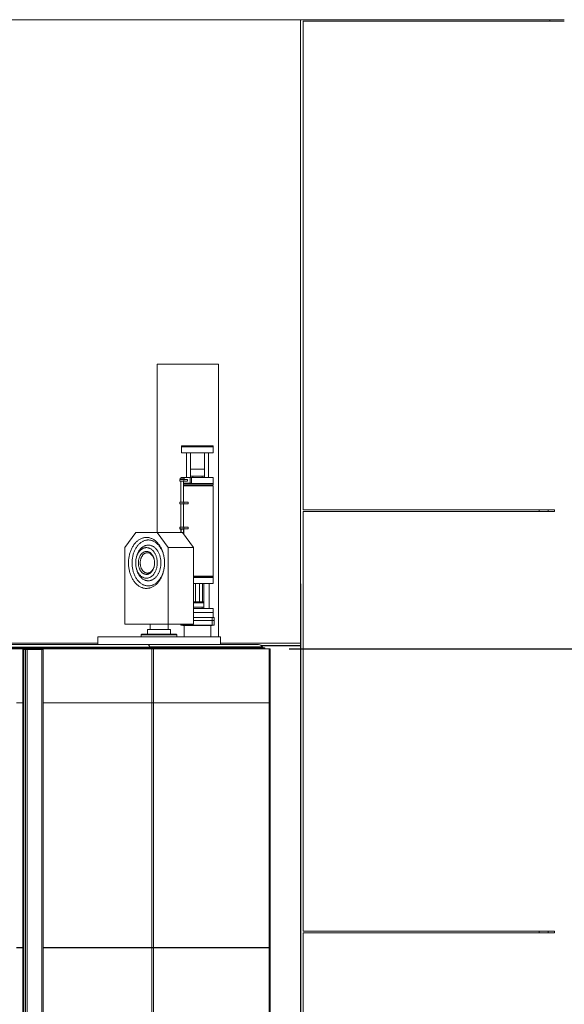
# Model space of a CAD drawing. Extents: x -3027 to 9818, y -3520 to 1239.
# Drawn here: x 3650 to 3864, y 812 to 1198 of the extents above; entities that cross this region are included whole.
import ezdxf

# ---------------------------------------------------------------- set-up
doc = ezdxf.new("R2010")
doc.units = 0
doc.header["$MEASUREMENT"] = 0
doc.linetypes.add('HIDDEN', pattern=[0.375, 0.25, -0.125])
doc.layers.get('DEFPOINTS').update_dxf_attribs({"linetype": 'CONTINUOUS'})
for name, color, linetype in [('DIM', 11, 'CONTINUOUS'), ('HIDDEN', 3, 'HIDDEN'), ('OBJECT', 1, 'CONTINUOUS')]:
    doc.layers.add(name, color=color, linetype=linetype)
doc.styles.add('SIMP', font='ROMANS')
doc.dimstyles.new('SALES', dxfattribs={"dimtxt": 0.18, "dimasz": 0.18, "dimexe": 0.18, "dimexo": 0.0625, "dimgap": 0.09, "dimtad": 0, "dimtih": 1, "dimtoh": 1, "dimdec": 4, "dimzin": 0, "dimdsep": 46, "dimtxsty": 'SIMP', "dimcen": 0.09, "dimadec": 0, "dimazin": 0, "dimtfac": 1, "dimtdec": 4, "dimtofl": 0, "dimtmove": 0, "dimatfit": 3, "dimfxl": 1, "dimtolj": 1, "dimtzin": 0, "dimarcsym": 0})

# ---------------------------------------------------------------- blocks, each defined once
blk = doc.blocks.new('*D50')
at = {"layer": 'DEFPOINTS', "color": 0, "transparency": 16777216}
for p in [(3748.61, 951.13), (3738.61, 627.63), (4072.44, 627.63)]:
    blk.add_point(p, dxfattribs=at)
at = {"layer": 'DIM', "color": 0, "lineweight": -2, "transparency": 16777216}
for p, q in [((3756.11, 951.13), (4087.44, 951.13)), ((4072.44, 929.53), (4072.44, 850.01)), ((4072.44, 649.23), (4072.44, 778.41)), ((3746.11, 627.63), (4087.44, 627.63))]:
    blk.add_line(p, q, dxfattribs=at)
at = {"layer": 'DIM', "color": 0, "transparency": 16777216}
for points in [[(4068.84, 929.53), (4076.04, 929.53), (4072.44, 951.13)], [(4068.84, 649.23), (4076.04, 649.23), (4072.44, 627.63)]]:
    blk.add_solid(points, dxfattribs=at)
at = {"layer": 'DIM', "color": 0, "transparency": 16777216, "insert": (4072.44, 814.21), "char_height": 18.75, "attachment_point": 5, "style": 'SIMP'}
blk.add_mtext('\\A1;323{\\H1.000000x;\\S1/2;} [8217]', dxfattribs=at)
blk = doc.blocks.new('Retracted Hydraulics B')
at = {"layer": 'OBJECT', "lineweight": 15}
for p, q in [((3718.63, 1605.74), (3714.39, 1599.74)), ((3727.12, 1605.74), (3718.63, 1605.74)), ((3731.36, 1599.74), (3727.12, 1605.74)), ((3727.12, 1605.74), (3737.01, 1605.74)), ((3741.26, 1599.74), (3737.01, 1605.74)), ((3714.39, 1599.74), (3714.39, 1569.74)), ((3731.36, 1569.74), (3731.36, 1599.74)), ((3731.36, 1599.74), (3741.26, 1599.74)), ((3741.26, 1569.74), (3741.26, 1599.74)), ((3714.39, 1569.74), (3731.36, 1569.74)), ((3724.32, 1569.74), (3724.32, 1567.58)), ((3731.32, 1567.58), (3731.32, 1569.74)), ((3731.36, 1569.74), (3741.26, 1569.74)), ((3721.07, 1565.73), (3720.82, 1565.48)), ((3720.82, 1565.48), (3720.82, 1564.73)), ((3722.87, 1565.48), (3720.82, 1565.48)), ((3721.07, 1565.73), (3723.05, 1565.73)), ((3734.82, 1565.48), (3722.87, 1565.48)), ((3723.05, 1565.73), (3734.57, 1565.73)), ((3723.32, 1567.58), (3723.32, 1565.73)), ((3732.32, 1567.58), (3723.32, 1567.58)), ((3732.32, 1565.73), (3732.32, 1567.58)), ((3734.82, 1565.48), (3734.57, 1565.73)), ((3734.82, 1564.73), (3734.82, 1565.48))]:
    blk.add_line(p, q, dxfattribs=at)
at = {"layer": 'OBJECT', "lineweight": 15, "flags": 128}
for points in [[(3729.94, 1593.74), (3729.94, 1594.11), (3729.92, 1594.49), (3729.9, 1594.86), (3729.87, 1595.22), (3729.82, 1595.59), (3729.77, 1595.95), (3729.71, 1596.32), (3729.63, 1596.67), (3729.55, 1597.03), (3729.46, 1597.37), (3729.36, 1597.72), (3729.25, 1598.06), (3729.13, 1598.39), (3729.01, 1598.72), (3728.87, 1599.03), (3728.73, 1599.35), (3728.58, 1599.65), (3728.42, 1599.95), (3728.25, 1600.23), (3728.08, 1600.51), (3727.9, 1600.78), (3727.71, 1601.04), (3727.51, 1601.29), (3727.31, 1601.53), (3727.1, 1601.76), (3726.89, 1601.97), (3726.67, 1602.18), (3726.45, 1602.37), (3726.22, 1602.55), (3725.98, 1602.72), (3725.74, 1602.88), (3725.5, 1603.02), (3725.26, 1603.16), (3725.01, 1603.28), (3724.76, 1603.38), (3724.5, 1603.47), (3724.24, 1603.55), (3723.99, 1603.62), (3723.73, 1603.67), (3723.46, 1603.71), (3723.2, 1603.73), (3722.94, 1603.74), (3722.68, 1603.74), (3722.41, 1603.72), (3722.15, 1603.69), (3721.89, 1603.65), (3721.63, 1603.59), (3721.37, 1603.51), (3721.12, 1603.43), (3720.86, 1603.33), (3720.61, 1603.22), (3720.37, 1603.09), (3720.12, 1602.95), (3719.88, 1602.8), (3719.64, 1602.64), (3719.41, 1602.46), (3719.19, 1602.28), (3718.96, 1602.08), (3718.75, 1601.87), (3718.54, 1601.64), (3718.33, 1601.41), (3718.13, 1601.17), (3717.94, 1600.91), (3717.76, 1600.65), (3717.58, 1600.37), (3717.41, 1600.09), (3717.25, 1599.8), (3717.09, 1599.5), (3716.94, 1599.19), (3716.8, 1598.88), (3716.67, 1598.55), (3716.55, 1598.22), (3716.44, 1597.89), (3716.33, 1597.55), (3716.24, 1597.2), (3716.15, 1596.85), (3716.07, 1596.49), (3716.01, 1596.14), (3715.95, 1595.77), (3715.9, 1595.41), (3715.86, 1595.04), (3715.83, 1594.67), (3715.81, 1594.3), (3715.8, 1593.93), (3715.8, 1593.56), (3715.81, 1593.18), (3715.83, 1592.81), (3715.86, 1592.44), (3715.9, 1592.08), (3715.95, 1591.71), (3716.01, 1591.35), (3716.07, 1590.99), (3716.15, 1590.63), (3716.24, 1590.28), (3716.33, 1589.94), (3716.44, 1589.6), (3716.55, 1589.26), (3716.67, 1588.93), (3716.8, 1588.61), (3716.94, 1588.29), (3717.09, 1587.99), (3717.25, 1587.69), (3717.41, 1587.39), (3717.58, 1587.11), (3717.76, 1586.84), (3717.94, 1586.57), (3718.13, 1586.32), (3718.33, 1586.08), (3718.54, 1585.84), (3718.75, 1585.62), (3718.96, 1585.41), (3719.19, 1585.21), (3719.41, 1585.02), (3719.64, 1584.84), (3719.88, 1584.68), (3720.12, 1584.53), (3720.37, 1584.39), (3720.61, 1584.27), (3720.86, 1584.15), (3721.12, 1584.06), (3721.37, 1583.97), (3721.63, 1583.9), (3721.89, 1583.84), (3722.15, 1583.79), (3722.41, 1583.76), (3722.68, 1583.75), (3722.94, 1583.74), (3723.2, 1583.75), (3723.46, 1583.78), (3723.73, 1583.82), (3723.99, 1583.87), (3724.24, 1583.93), (3724.5, 1584.01), (3724.76, 1584.1), (3725.01, 1584.21), (3725.26, 1584.33), (3725.5, 1584.46), (3725.74, 1584.6), (3725.98, 1584.76), (3726.22, 1584.93), (3726.45, 1585.11), (3726.67, 1585.31), (3726.89, 1585.51), (3727.1, 1585.73), (3727.31, 1585.96), (3727.51, 1586.2), (3727.71, 1586.44), (3727.9, 1586.7), (3728.08, 1586.97), (3728.25, 1587.25), (3728.42, 1587.54), (3728.58, 1587.83), (3728.73, 1588.14), (3728.87, 1588.45), (3729.01, 1588.77), (3729.13, 1589.09), (3729.25, 1589.43), (3729.36, 1589.77), (3729.46, 1590.11), (3729.55, 1590.46), (3729.63, 1590.81), (3729.71, 1591.17), (3729.77, 1591.53), (3729.82, 1591.89), (3729.87, 1592.26), (3729.9, 1592.63), (3729.92, 1593), (3729.94, 1593.37), (3729.94, 1593.74)], [(3729.94, 1593.74), (3729.94, 1594.1), (3729.92, 1594.45), (3729.9, 1594.8), (3729.87, 1595.15), (3729.82, 1595.5), (3729.77, 1595.84), (3729.7, 1596.19), (3729.63, 1596.52), (3729.55, 1596.86), (3729.46, 1597.19), (3729.36, 1597.51), (3729.25, 1597.83), (3729.13, 1598.14), (3729.01, 1598.44), (3728.87, 1598.74), (3728.73, 1599.03), (3728.58, 1599.31), (3728.42, 1599.59), (3728.25, 1599.85), (3728.08, 1600.11), (3727.9, 1600.35), (3727.71, 1600.59), (3727.52, 1600.81), (3727.32, 1601.02), (3727.12, 1601.23), (3726.91, 1601.42), (3726.69, 1601.59), (3726.47, 1601.76), (3726.24, 1601.92), (3726.02, 1602.06), (3725.78, 1602.19), (3725.55, 1602.3), (3725.31, 1602.4), (3725.07, 1602.49), (3724.82, 1602.57), (3724.58, 1602.63), (3724.33, 1602.68), (3724.08, 1602.71), (3723.83, 1602.74), (3723.58, 1602.74), (3723.33, 1602.74), (3723.08, 1602.71), (3722.83, 1602.68), (3722.58, 1602.63), (3722.34, 1602.57), (3722.09, 1602.49), (3721.85, 1602.4), (3721.61, 1602.3), (3721.38, 1602.19), (3721.14, 1602.06), (3720.92, 1601.92), (3720.69, 1601.76), (3720.47, 1601.59), (3720.25, 1601.42), (3720.04, 1601.23), (3719.84, 1601.02), (3719.64, 1600.81), (3719.45, 1600.59), (3719.26, 1600.35), (3719.08, 1600.11), (3718.91, 1599.85), (3718.74, 1599.59), (3718.58, 1599.31), (3718.43, 1599.03), (3718.29, 1598.74), (3718.15, 1598.44), (3718.03, 1598.14), (3717.91, 1597.83), (3717.8, 1597.51), (3717.7, 1597.19), (3717.61, 1596.86), (3717.53, 1596.52), (3717.45, 1596.19), (3717.39, 1595.84), (3717.34, 1595.5), (3717.29, 1595.15), (3717.26, 1594.8), (3717.24, 1594.45), (3717.22, 1594.1), (3717.22, 1593.74), (3717.22, 1593.39), (3717.24, 1593.04), (3717.26, 1592.68), (3717.29, 1592.33), (3717.34, 1591.99), (3717.39, 1591.64), (3717.45, 1591.3), (3717.53, 1590.96), (3717.61, 1590.63), (3717.7, 1590.3), (3717.8, 1589.97), (3717.91, 1589.66), (3718.03, 1589.34), (3718.15, 1589.04), (3718.29, 1588.74), (3718.43, 1588.45), (3718.58, 1588.17), (3718.74, 1587.9), (3718.91, 1587.63), (3719.08, 1587.38), (3719.26, 1587.13), (3719.45, 1586.9), (3719.64, 1586.67), (3719.84, 1586.46), (3720.04, 1586.26), (3720.25, 1586.07), (3720.47, 1585.89), (3720.69, 1585.72), (3720.92, 1585.57), (3721.14, 1585.43), (3721.38, 1585.3), (3721.61, 1585.18), (3721.85, 1585.08), (3722.09, 1584.99), (3722.34, 1584.92), (3722.58, 1584.85), (3722.83, 1584.8), (3723.08, 1584.77), (3723.33, 1584.75), (3723.58, 1584.74), (3723.83, 1584.75), (3724.08, 1584.77), (3724.33, 1584.8), (3724.58, 1584.85), (3724.82, 1584.92), (3725.07, 1584.99), (3725.31, 1585.08), (3725.55, 1585.18), (3725.78, 1585.3), (3726.02, 1585.43), (3726.24, 1585.57), (3726.47, 1585.72), (3726.69, 1585.89), (3726.91, 1586.07), (3727.12, 1586.26), (3727.32, 1586.46), (3727.52, 1586.67), (3727.71, 1586.9), (3727.9, 1587.13), (3728.08, 1587.38), (3728.25, 1587.63), (3728.42, 1587.9), (3728.58, 1588.17), (3728.73, 1588.45), (3728.87, 1588.74), (3729.01, 1589.04), (3729.13, 1589.34), (3729.25, 1589.66), (3729.36, 1589.97), (3729.46, 1590.3), (3729.55, 1590.63), (3729.63, 1590.96), (3729.7, 1591.3), (3729.77, 1591.64), (3729.82, 1591.99), (3729.87, 1592.33), (3729.9, 1592.68), (3729.92, 1593.04), (3729.94, 1593.39), (3729.94, 1593.74)], [(3728.53, 1593.74), (3728.52, 1594.05), (3728.51, 1594.37), (3728.49, 1594.68), (3728.45, 1594.98), (3728.41, 1595.29), (3728.35, 1595.59), (3728.29, 1595.89), (3728.22, 1596.19), (3728.14, 1596.47), (3728.05, 1596.76), (3727.95, 1597.04), (3727.84, 1597.31), (3727.72, 1597.57), (3727.6, 1597.83), (3727.46, 1598.08), (3727.32, 1598.32), (3727.18, 1598.55), (3727.02, 1598.77), (3726.86, 1598.99), (3726.69, 1599.19), (3726.52, 1599.38), (3726.34, 1599.56), (3726.15, 1599.72), (3725.96, 1599.88), (3725.76, 1600.02), (3725.56, 1600.16), (3725.36, 1600.27), (3725.15, 1600.38), (3724.94, 1600.47), (3724.73, 1600.55), (3724.51, 1600.62), (3724.29, 1600.67), (3724.08, 1600.71), (3723.86, 1600.73), (3723.63, 1600.74), (3723.41, 1600.74), (3723.19, 1600.72), (3722.97, 1600.69), (3722.76, 1600.64), (3722.54, 1600.59), (3722.33, 1600.51), (3722.11, 1600.43), (3721.9, 1600.33), (3721.7, 1600.22), (3721.5, 1600.09), (3721.3, 1599.95), (3721.1, 1599.8), (3720.92, 1599.64), (3720.73, 1599.47), (3720.56, 1599.28), (3720.38, 1599.09), (3720.22, 1598.88), (3720.06, 1598.66), (3719.91, 1598.44), (3719.76, 1598.2), (3719.63, 1597.96), (3719.5, 1597.7), (3719.38, 1597.44), (3719.27, 1597.17), (3719.16, 1596.9), (3719.07, 1596.62), (3718.98, 1596.33), (3718.9, 1596.04), (3718.84, 1595.74), (3718.78, 1595.44), (3718.73, 1595.14), (3718.69, 1594.83), (3718.66, 1594.52), (3718.64, 1594.21), (3718.63, 1593.9), (3718.63, 1593.59), (3718.64, 1593.27), (3718.66, 1592.96), (3718.69, 1592.65), (3718.73, 1592.35), (3718.78, 1592.04), (3718.84, 1591.74), (3718.9, 1591.45), (3718.98, 1591.15), (3719.07, 1590.87), (3719.16, 1590.59), (3719.27, 1590.31), (3719.38, 1590.04), (3719.5, 1589.78), (3719.63, 1589.53), (3719.76, 1589.28), (3719.91, 1589.05), (3720.06, 1588.82), (3720.22, 1588.6), (3720.38, 1588.4), (3720.56, 1588.2), (3720.73, 1588.02), (3720.92, 1587.84), (3721.1, 1587.68), (3721.3, 1587.53), (3721.5, 1587.39), (3721.7, 1587.27), (3721.9, 1587.16), (3722.11, 1587.06), (3722.33, 1586.97), (3722.54, 1586.9), (3722.76, 1586.84), (3722.97, 1586.79), (3723.19, 1586.76), (3723.41, 1586.75), (3723.63, 1586.74), (3723.86, 1586.75), (3724.08, 1586.78), (3724.29, 1586.82), (3724.51, 1586.87), (3724.73, 1586.93), (3724.94, 1587.01), (3725.15, 1587.1), (3725.36, 1587.21), (3725.56, 1587.33), (3725.76, 1587.46), (3725.96, 1587.6), (3726.15, 1587.76), (3726.34, 1587.93), (3726.52, 1588.11), (3726.69, 1588.3), (3726.86, 1588.5), (3727.02, 1588.71), (3727.18, 1588.93), (3727.32, 1589.16), (3727.46, 1589.4), (3727.6, 1589.65), (3727.72, 1589.91), (3727.84, 1590.17), (3727.95, 1590.45), (3728.05, 1590.73), (3728.14, 1591.01), (3728.22, 1591.3), (3728.29, 1591.59), (3728.35, 1591.89), (3728.41, 1592.2), (3728.45, 1592.5), (3728.49, 1592.81), (3728.51, 1593.12), (3728.52, 1593.43), (3728.53, 1593.74)], [(3727.12, 1593.74), (3727.11, 1594.03), (3727.1, 1594.32), (3727.07, 1594.6), (3727.04, 1594.89), (3726.99, 1595.17), (3726.94, 1595.45), (3726.88, 1595.72), (3726.81, 1595.99), (3726.73, 1596.25), (3726.64, 1596.51), (3726.54, 1596.76), (3726.43, 1597.01), (3726.32, 1597.25), (3726.19, 1597.48), (3726.06, 1597.7), (3725.93, 1597.91), (3725.78, 1598.11), (3725.63, 1598.3), (3725.47, 1598.48), (3725.31, 1598.65), (3725.14, 1598.81), (3724.96, 1598.96), (3724.79, 1599.1), (3724.6, 1599.22), (3724.41, 1599.33), (3724.22, 1599.43), (3724.03, 1599.52), (3723.83, 1599.59), (3723.63, 1599.65), (3723.43, 1599.69), (3723.23, 1599.72), (3723.03, 1599.74), (3722.82, 1599.74), (3722.62, 1599.73), (3722.42, 1599.71), (3722.21, 1599.67), (3722.01, 1599.62), (3721.82, 1599.55), (3721.62, 1599.47), (3721.43, 1599.38), (3721.24, 1599.28), (3721.05, 1599.16), (3720.87, 1599.03), (3720.69, 1598.89), (3720.52, 1598.74), (3720.35, 1598.57), (3720.19, 1598.39), (3720.04, 1598.21), (3719.89, 1598.01), (3719.75, 1597.8), (3719.62, 1597.59), (3719.49, 1597.36), (3719.37, 1597.13), (3719.26, 1596.89), (3719.16, 1596.64), (3719.06, 1596.38), (3718.98, 1596.12), (3718.9, 1595.85), (3718.83, 1595.58), (3718.78, 1595.31), (3718.73, 1595.03), (3718.69, 1594.74), (3718.66, 1594.46), (3718.64, 1594.17), (3718.63, 1593.89), (3718.63, 1593.6), (3718.64, 1593.31), (3718.66, 1593.02), (3718.69, 1592.74), (3718.73, 1592.46), (3718.78, 1592.18), (3718.83, 1591.9), (3718.9, 1591.63), (3718.98, 1591.36), (3719.06, 1591.1), (3719.16, 1590.85), (3719.26, 1590.6), (3719.37, 1590.36), (3719.49, 1590.12), (3719.62, 1589.9), (3719.75, 1589.68), (3719.89, 1589.47), (3720.04, 1589.28), (3720.19, 1589.09), (3720.35, 1588.91), (3720.52, 1588.75), (3720.69, 1588.59), (3720.87, 1588.45), (3721.05, 1588.32), (3721.24, 1588.21), (3721.43, 1588.1), (3721.62, 1588.01), (3721.82, 1587.93), (3722.01, 1587.87), (3722.21, 1587.81), (3722.42, 1587.78), (3722.62, 1587.75), (3722.82, 1587.74), (3723.03, 1587.75), (3723.23, 1587.76), (3723.43, 1587.79), (3723.63, 1587.84), (3723.83, 1587.9), (3724.03, 1587.97), (3724.22, 1588.05), (3724.41, 1588.15), (3724.6, 1588.26), (3724.79, 1588.39), (3724.96, 1588.52), (3725.14, 1588.67), (3725.31, 1588.83), (3725.47, 1589), (3725.63, 1589.18), (3725.78, 1589.37), (3725.93, 1589.58), (3726.06, 1589.79), (3726.19, 1590.01), (3726.32, 1590.24), (3726.43, 1590.48), (3726.54, 1590.72), (3726.64, 1590.97), (3726.73, 1591.23), (3726.81, 1591.5), (3726.88, 1591.77), (3726.94, 1592.04), (3726.99, 1592.32), (3727.04, 1592.6), (3727.07, 1592.88), (3727.1, 1593.17), (3727.11, 1593.45), (3727.12, 1593.74)], [(3726.05, 1593.74), (3726.05, 1593.49), (3726.04, 1593.24), (3726.01, 1593), (3725.98, 1592.75), (3725.93, 1592.51), (3725.88, 1592.27), (3725.82, 1592.03), (3725.75, 1591.81), (3725.66, 1591.58), (3725.58, 1591.37), (3725.48, 1591.16), (3725.37, 1590.96), (3725.26, 1590.77), (3725.14, 1590.58), (3725.01, 1590.41), (3724.88, 1590.25), (3724.74, 1590.09), (3724.59, 1589.95), (3724.44, 1589.82), (3724.28, 1589.71), (3724.12, 1589.6), (3723.96, 1589.51), (3723.79, 1589.43), (3723.62, 1589.37), (3723.44, 1589.32), (3723.27, 1589.28), (3723.09, 1589.25), (3722.92, 1589.24), (3722.74, 1589.25), (3722.56, 1589.26), (3722.39, 1589.29), (3722.21, 1589.34), (3722.04, 1589.4), (3721.87, 1589.47), (3721.71, 1589.56), (3721.54, 1589.65), (3721.38, 1589.76), (3721.23, 1589.89), (3721.08, 1590.02), (3720.94, 1590.17), (3720.8, 1590.33), (3720.67, 1590.49), (3720.55, 1590.67), (3720.43, 1590.86), (3720.32, 1591.06), (3720.22, 1591.26), (3720.12, 1591.47), (3720.04, 1591.69), (3719.96, 1591.92), (3719.9, 1592.15), (3719.84, 1592.39), (3719.79, 1592.63), (3719.75, 1592.87), (3719.72, 1593.12), (3719.7, 1593.37), (3719.69, 1593.62), (3719.69, 1593.87), (3719.7, 1594.12), (3719.72, 1594.37), (3719.75, 1594.61), (3719.79, 1594.86), (3719.84, 1595.1), (3719.9, 1595.33), (3719.96, 1595.56), (3720.04, 1595.79), (3720.12, 1596.01), (3720.22, 1596.22), (3720.32, 1596.43), (3720.43, 1596.62), (3720.55, 1596.81), (3720.67, 1596.99), (3720.8, 1597.16), (3720.94, 1597.32), (3721.08, 1597.46), (3721.23, 1597.6), (3721.38, 1597.72), (3721.54, 1597.83), (3721.71, 1597.93), (3721.87, 1598.01), (3722.04, 1598.09), (3722.21, 1598.14), (3722.39, 1598.19), (3722.56, 1598.22), (3722.74, 1598.24), (3722.92, 1598.24), (3723.09, 1598.23), (3723.27, 1598.21), (3723.44, 1598.17), (3723.62, 1598.12), (3723.79, 1598.05), (3723.96, 1597.97), (3724.12, 1597.88), (3724.28, 1597.78), (3724.44, 1597.66), (3724.59, 1597.53), (3724.74, 1597.39), (3724.88, 1597.24), (3725.01, 1597.08), (3725.14, 1596.9), (3725.26, 1596.72), (3725.37, 1596.53), (3725.48, 1596.33), (3725.58, 1596.12), (3725.66, 1595.9), (3725.75, 1595.68), (3725.82, 1595.45), (3725.88, 1595.22), (3725.93, 1594.98), (3725.98, 1594.73), (3726.01, 1594.49), (3726.04, 1594.24), (3726.05, 1593.99), (3726.05, 1593.74)], [(3726.05, 1593.74), (3726.05, 1593.98), (3726.04, 1594.21), (3726.01, 1594.44), (3725.98, 1594.67), (3725.93, 1594.9), (3725.88, 1595.12), (3725.82, 1595.34), (3725.75, 1595.55), (3725.67, 1595.76), (3725.58, 1595.96), (3725.48, 1596.15), (3725.38, 1596.33), (3725.27, 1596.51), (3725.15, 1596.67), (3725.03, 1596.83), (3724.9, 1596.97), (3724.76, 1597.1), (3724.62, 1597.23), (3724.47, 1597.34), (3724.32, 1597.43), (3724.16, 1597.52), (3724.01, 1597.59), (3723.84, 1597.65), (3723.68, 1597.69), (3723.52, 1597.72), (3723.35, 1597.74), (3723.18, 1597.74), (3723.02, 1597.73), (3722.85, 1597.71), (3722.69, 1597.67), (3722.53, 1597.62), (3722.37, 1597.55), (3722.21, 1597.48), (3722.06, 1597.39), (3721.91, 1597.28), (3721.76, 1597.17), (3721.62, 1597.04), (3721.49, 1596.9), (3721.36, 1596.75), (3721.24, 1596.59), (3721.13, 1596.42), (3721.02, 1596.24), (3720.92, 1596.06), (3720.83, 1595.86), (3720.74, 1595.66), (3720.67, 1595.45), (3720.6, 1595.23), (3720.54, 1595.01), (3720.5, 1594.79), (3720.46, 1594.56), (3720.43, 1594.33), (3720.41, 1594.09), (3720.4, 1593.86), (3720.4, 1593.62), (3720.41, 1593.39), (3720.43, 1593.16), (3720.46, 1592.93), (3720.5, 1592.7), (3720.54, 1592.47), (3720.6, 1592.25), (3720.67, 1592.04), (3720.74, 1591.83), (3720.83, 1591.62), (3720.92, 1591.43), (3721.02, 1591.24), (3721.13, 1591.06), (3721.24, 1590.89), (3721.36, 1590.73), (3721.49, 1590.58), (3721.62, 1590.45), (3721.76, 1590.32), (3721.91, 1590.2), (3722.06, 1590.1), (3722.21, 1590.01), (3722.37, 1589.93), (3722.53, 1589.87), (3722.69, 1589.81), (3722.85, 1589.78), (3723.02, 1589.75), (3723.18, 1589.74), (3723.35, 1589.75), (3723.52, 1589.76), (3723.68, 1589.79), (3723.84, 1589.84), (3724.01, 1589.9), (3724.16, 1589.97), (3724.32, 1590.05), (3724.47, 1590.15), (3724.62, 1590.26), (3724.76, 1590.38), (3724.9, 1590.51), (3725.03, 1590.66), (3725.15, 1590.81), (3725.27, 1590.98), (3725.38, 1591.15), (3725.48, 1591.33), (3725.58, 1591.53), (3725.67, 1591.73), (3725.75, 1591.93), (3725.82, 1592.14), (3725.88, 1592.36), (3725.93, 1592.58), (3725.98, 1592.81), (3726.01, 1593.04), (3726.04, 1593.27), (3726.05, 1593.51), (3726.05, 1593.74)]]:
    blk.add_lwpolyline(points, dxfattribs=at)
blk = doc.blocks.new('Retracted Hydraulics b2')
at = {"layer": 'OBJECT', "lineweight": 15}
for p, q in [((3703.78, 1561.73), (3703.78, 1564.73)), ((3703.78, 1564.73), (3726.41, 1564.73)), ((3726.41, 1564.73), (3751.86, 1564.73)), ((3751.86, 1561.73), (3751.86, 1564.73))]:
    blk.add_line(p, q, dxfattribs=at)
at = {"layer": 'HIDDEN'}
blk.add_blockref('Retracted Hydraulics B', (0, 0), dxfattribs=at)
blk = doc.blocks.new('Upper sealing surface new')
at = {"layer": 'OBJECT', "lineweight": 15}
for p, q in [((3705.3, 1038.68), (3705.3, 972.69)), ((3705.3, 1038.68), (3729.3, 1038.68)), ((3729.3, 931.68), (3729.3, 1038.68)), ((3714.85, 1006.58), (3714.85, 1006.19)), ((3714.85, 1006.58), (3727.25, 1006.58)), ((3714.85, 1006.19), (3714.85, 1003.82)), ((3714.85, 1006.19), (3727.26, 1006.19)), ((3727.25, 1006.19), (3727.25, 1006.58)), ((3727.26, 1003.82), (3727.26, 1006.19)), ((3714.85, 1003.82), (3727.26, 1003.82)), ((3716.72, 1003.82), (3716.72, 994.26)), ((3718.3, 994.26), (3718.3, 1003.82)), ((3723.81, 1003.82), (3723.81, 994.26)), ((3725.38, 994.26), (3725.38, 1003.82)), ((3718.3, 997.49), (3723.81, 997.49)), ((3714.08, 993.37), (3714.08, 992.78)), ((3714.08, 993.37), (3715.76, 993.37)), ((3714.4, 993.96), (3714.32, 993.88)), ((3714.32, 993.88), (3714.32, 993.37)), ((3715.82, 993.88), (3714.32, 993.88)), ((3714.4, 993.96), (3715.74, 993.96)), ((3714.72, 994.18), (3714.72, 993.96)), ((3718.2, 994.18), (3714.72, 994.18)), ((3714.85, 994.26), (3714.85, 994.18)), ((3714.85, 994.26), (3727.26, 994.26)), ((3715.82, 993.88), (3715.74, 993.96)), ((3715.76, 993.37), (3715.76, 992.78)), ((3715.76, 993.37), (3717.16, 993.37)), ((3715.82, 993.37), (3715.82, 993.88)), ((3717.16, 993.37), (3717.16, 992.78)), ((3718.2, 991.97), (3718.2, 994.18)), ((3718.2, 994.18), (3718.76, 994.18)), ((3718.3, 994.73), (3719.26, 994.73)), ((3718.76, 991.97), (3718.76, 994.18)), ((3719.26, 994.73), (3719.26, 994.26)), ((3719.26, 994.73), (3722.84, 994.73)), ((3722.84, 994.73), (3722.84, 994.26)), ((3722.84, 994.73), (3723.81, 994.73)), ((3727.26, 991.9), (3727.26, 994.26)), ((3714.08, 992.78), (3715.76, 992.78)), ((3714.58, 992.78), (3714.58, 984.51)), ((3715.56, 984.51), (3715.56, 992.78)), ((3715.56, 991.97), (3718.2, 991.97)), ((3715.56, 991.9), (3727.26, 991.9)), ((3715.56, 991.31), (3727.25, 991.31)), ((3715.56, 990.91), (3727.14, 990.91)), ((3727.18, 990.87), (3715.56, 990.87)), ((3715.76, 992.78), (3717.16, 992.78)), ((3716.23, 991.31), (3716.23, 990.91)), ((3718.2, 991.97), (3718.76, 991.97)), ((3725.88, 990.91), (3725.88, 991.31)), ((3727.18, 990.87), (3727.14, 990.91)), ((3727.18, 955.48), (3727.18, 990.87)), ((3727.25, 991.31), (3727.25, 991.9)), ((3714.08, 984.51), (3714.08, 983.92)), ((3714.08, 984.51), (3715.76, 984.51)), ((3714.08, 983.92), (3715.76, 983.92)), ((3714.58, 983.92), (3714.58, 974.67)), ((3715.56, 974.67), (3715.56, 983.92)), ((3715.76, 984.51), (3715.76, 983.92)), ((3715.76, 984.51), (3717.47, 984.51)), ((3715.76, 983.92), (3717.47, 983.92)), ((3717.47, 984.51), (3717.47, 983.92)), ((3714.08, 974.67), (3715.76, 974.67)), ((3715.74, 974.08), (3715.76, 974.08)), ((3715.76, 974.67), (3715.76, 974.08)), ((3715.76, 974.67), (3717.47, 974.67)), ((3715.76, 974.08), (3717.47, 974.08)), ((3717.47, 974.67), (3717.47, 974.08)), ((3719.44, 955.48), (3727.18, 955.48)), ((3727.26, 955.4), (3719.44, 955.4)), ((3719.44, 955.01), (3727.26, 955.01)), ((3727.26, 955.4), (3727.18, 955.48)), ((3727.25, 952.64), (3727.25, 955.01)), ((3727.26, 955.01), (3727.26, 955.4)), ((3719.44, 952.64), (3727.25, 952.64)), ((3720.27, 945.44), (3720.27, 952.64)), ((3721.84, 952.64), (3721.84, 945.44)), ((3723.02, 945.44), (3723.02, 952.64)), ((3723.61, 952.64), (3723.61, 942.8)), ((3725.58, 942.8), (3725.58, 952.64)), ((3719.44, 945.44), (3723.61, 945.44)), ((3719.44, 945.05), (3723.61, 945.05)), ((3719.44, 943.27), (3722.84, 943.27)), ((3719.44, 942.8), (3727.25, 942.8)), ((3722.84, 943.27), (3722.84, 942.8)), ((3722.84, 943.27), (3723.61, 943.27)), ((3727.25, 941.23), (3727.25, 942.8)), ((3719.44, 941.23), (3727.25, 941.23)), ((3719.44, 939.26), (3726.76, 939.26)), ((3726.76, 938.08), (3726.76, 939.26)), ((3726.76, 939.26), (3727.55, 939.26)), ((3727.15, 939.26), (3727.15, 941.23)), ((3727.55, 939.26), (3727.55, 938.08)), ((3714.56, 936.69), (3714.56, 936.31)), ((3714.56, 936.31), (3715.34, 936.31)), ((3715.34, 936.31), (3715.34, 936.69)), ((3715.8, 936.31), (3715.8, 931.68)), ((3719.45, 938.08), (3726.76, 938.08)), ((3726.3, 931.68), (3726.3, 936.31)), ((3727.55, 938.08), (3726.76, 938.08)), ((3726.76, 936.31), (3726.76, 938.08)), ((3727.55, 936.31), (3726.76, 936.31)), ((3727.55, 938.08), (3727.55, 936.31)), ((3625.88, 929.18), (3665.83, 929.18)), ((3665.83, 929.18), (3681.97, 929.18)), ((3730.05, 929.18), (3751.86, 929.18)), ((3751.86, 929.18), (3761.52, 929.18))]:
    blk.add_line(p, q, dxfattribs=at)
at = {"layer": 'OBJECT'}
for p, q in [((3714.08, 974.67), (3714.08, 974.08)), ((3714.08, 974.08), (3715.74, 974.08)), ((3714.58, 974.08), (3714.58, 972.69)), ((3715.56, 974.08), (3715.56, 972.18)), ((3715.34, 936.31), (3726.76, 936.31)), ((3761.52, 928.18), (3746.21, 928.18))]:
    blk.add_line(p, q, dxfattribs=at)
at = {"layer": 'HIDDEN'}
blk.add_blockref('Retracted Hydraulics b2', (-21.81, -633.06), dxfattribs=at)
blk = doc.blocks.new('Canister TH5000ML new')
at = {"layer": 'OBJECT', "lineweight": 15}
for p, q in [((3090.97, 1198.03), (2864.78, 1198.03)), ((3087.16, 1198.03), (3087.16, 976.69)), ((3088.16, 1198.03), (3184.95, 1198.03)), ((3184.95, 1197.4), (3184.95, 1198.03)), ((3088.16, 1197.4), (3184.95, 1197.4)), ((3088.16, 1197.4), (3088.16, 1005.74)), ((3180.73, 1005.74), (3088.16, 1005.74)), ((3088.16, 1005.12), (3088.16, 840.39)), ((3180.73, 1005.12), (3088.16, 1005.12)), ((3180.73, 1005.12), (3180.73, 1005.74)), ((3184.2, 1005.12), (3184.2, 1005.74)), ((3186.74, 1005.12), (3186.74, 1005.74)), ((3180.73, 840.39), (3088.16, 840.39)), ((3088.16, 839.77), (3088.16, 693.25)), ((3180.73, 839.77), (3088.16, 839.77)), ((3180.73, 839.77), (3180.73, 840.39)), ((3184.2, 839.77), (3184.2, 840.39)), ((3186.74, 839.77), (3186.74, 840.39))]:
    blk.add_line(p, q, dxfattribs=at)
at = {"layer": 'OBJECT'}
blk.add_line((3087.16, 976.69), (3087.16, 694.25), dxfattribs=at)
at = {"layer": 'OBJECT', "lineweight": 15}
for points, knots in [([(3190.58, 1198.03), (3190.58, 1198.03), (3190.58, 1198.03), (3190.51, 1198.03), (3190.4, 1198.03), (3190.25, 1198.03), (3190.05, 1198.03), (3189.82, 1198.03), (3189.54, 1198.03), (3189.19, 1198.03), (3188.78, 1198.03), (3188.35, 1198.03), (3187.89, 1198.03), (3187.43, 1198.03), (3186.96, 1198.03), (3186.5, 1198.03), (3186.07, 1198.03), (3185.67, 1198.03), (3185.29, 1198.03), (3185.07, 1198.03), (3184.95, 1198.03)], [0, 0, 0, 0, 0.039229, 0.083191, 0.131594, 0.180059, 0.228593, 0.277201, 0.325882, 0.388078, 0.450376, 0.512759, 0.575203, 0.637682, 0.700167, 0.76263, 0.82209, 0.881483, 0.940791, 1, 1, 1, 1]), ([(3190.58, 1197.4), (3190.58, 1197.4), (3190.58, 1197.4), (3190.51, 1197.4), (3190.4, 1197.4), (3190.25, 1197.4), (3190.05, 1197.4), (3189.82, 1197.4), (3189.54, 1197.4), (3189.19, 1197.4), (3188.78, 1197.4), (3188.35, 1197.4), (3187.89, 1197.4), (3187.43, 1197.4), (3186.96, 1197.4), (3186.5, 1197.4), (3186.07, 1197.4), (3185.67, 1197.4), (3185.29, 1197.4), (3185.07, 1197.4), (3184.95, 1197.4)], [0, 0, 0, 0, 0.039229, 0.083191, 0.131594, 0.180059, 0.228593, 0.277201, 0.325882, 0.388078, 0.450376, 0.512759, 0.575203, 0.637682, 0.700167, 0.76263, 0.82209, 0.881483, 0.940791, 1, 1, 1, 1]), ([(3180.73, 1005.74), (3180.89, 1005.74), (3181.21, 1005.74), (3181.66, 1005.74), (3182.09, 1005.74), (3182.49, 1005.74), (3182.85, 1005.74), (3183.18, 1005.74), (3183.47, 1005.74), (3183.7, 1005.74), (3183.89, 1005.74), (3184.04, 1005.74), (3184.14, 1005.74), (3184.2, 1005.74), (3184.19, 1005.74), (3184.19, 1005.74)], [0, 0, 0, 0, 0.083456, 0.16675, 0.249853, 0.332741, 0.415398, 0.497815, 0.579994, 0.655125, 0.730082, 0.804889, 0.879582, 0.954205, 1, 1, 1, 1]), ([(3180.73, 1005.12), (3180.89, 1005.12), (3181.21, 1005.12), (3181.66, 1005.12), (3182.09, 1005.12), (3182.49, 1005.12), (3182.85, 1005.12), (3183.18, 1005.12), (3183.47, 1005.12), (3183.7, 1005.12), (3183.89, 1005.12), (3184.04, 1005.12), (3184.14, 1005.12), (3184.2, 1005.12), (3184.19, 1005.12), (3184.19, 1005.12)], [0, 0, 0, 0, 0.083456, 0.16675, 0.249853, 0.332741, 0.415398, 0.497815, 0.579994, 0.655125, 0.730082, 0.804889, 0.879582, 0.954205, 1, 1, 1, 1]), ([(3184.21, 1005.74), (3184.32, 1005.74), (3184.6, 1005.74), (3185, 1005.74), (3185.4, 1005.74), (3185.75, 1005.74), (3186.05, 1005.74), (3186.3, 1005.74), (3186.48, 1005.74), (3186.61, 1005.74), (3186.69, 1005.74), (3186.73, 1005.74), (3186.73, 1005.74), (3186.73, 1005.74)], [0, 0, 0, 0, 0.0672446, 0.172471, 0.2778494, 0.381426, 0.485016, 0.5885567, 0.6919887, 0.7746183, 0.8571148, 0.9394514, 1, 1, 1, 1]), ([(3184.21, 1005.12), (3184.32, 1005.12), (3184.6, 1005.12), (3185, 1005.12), (3185.4, 1005.12), (3185.75, 1005.12), (3186.05, 1005.12), (3186.3, 1005.12), (3186.48, 1005.12), (3186.61, 1005.12), (3186.69, 1005.12), (3186.73, 1005.12), (3186.73, 1005.12), (3186.73, 1005.12)], [0, 0, 0, 0, 0.0672446, 0.172471, 0.2778494, 0.381426, 0.485016, 0.5885567, 0.6919887, 0.7746183, 0.8571148, 0.9394514, 1, 1, 1, 1]), ([(3180.73, 840.39), (3180.89, 840.39), (3181.21, 840.39), (3181.66, 840.39), (3182.09, 840.39), (3182.49, 840.39), (3182.85, 840.39), (3183.18, 840.39), (3183.47, 840.39), (3183.7, 840.39), (3183.89, 840.39), (3184.04, 840.39), (3184.14, 840.39), (3184.2, 840.39), (3184.19, 840.39), (3184.19, 840.39)], [0, 0, 0, 0, 0.083456, 0.16675, 0.249853, 0.332741, 0.415398, 0.497815, 0.579994, 0.655125, 0.730082, 0.804889, 0.879582, 0.954205, 1, 1, 1, 1]), ([(3180.73, 839.77), (3180.89, 839.77), (3181.21, 839.77), (3181.66, 839.77), (3182.09, 839.77), (3182.49, 839.77), (3182.85, 839.77), (3183.18, 839.77), (3183.47, 839.77), (3183.7, 839.77), (3183.89, 839.77), (3184.04, 839.77), (3184.14, 839.77), (3184.2, 839.77), (3184.19, 839.77), (3184.19, 839.77)], [0, 0, 0, 0, 0.083456, 0.16675, 0.249853, 0.332741, 0.415398, 0.497815, 0.579994, 0.655125, 0.730082, 0.804889, 0.879582, 0.954205, 1, 1, 1, 1]), ([(3184.21, 840.39), (3184.32, 840.39), (3184.6, 840.39), (3185, 840.39), (3185.4, 840.39), (3185.75, 840.39), (3186.05, 840.39), (3186.3, 840.39), (3186.48, 840.39), (3186.61, 840.39), (3186.69, 840.39), (3186.73, 840.39), (3186.73, 840.39), (3186.73, 840.39)], [0, 0, 0, 0, 0.0672446, 0.172471, 0.2778494, 0.381426, 0.485016, 0.5885567, 0.6919887, 0.7746183, 0.8571148, 0.9394514, 1, 1, 1, 1]), ([(3184.21, 839.77), (3184.32, 839.77), (3184.6, 839.77), (3185, 839.77), (3185.4, 839.77), (3185.75, 839.77), (3186.05, 839.77), (3186.3, 839.77), (3186.48, 839.77), (3186.61, 839.77), (3186.69, 839.77), (3186.73, 839.77), (3186.73, 839.77), (3186.73, 839.77)], [0, 0, 0, 0, 0.0672446, 0.172471, 0.2778494, 0.381426, 0.485016, 0.5885567, 0.6919887, 0.7746183, 0.8571148, 0.9394514, 1, 1, 1, 1])]:
    blk.add_open_spline(points, degree=3, knots=knots, dxfattribs=at)
blk = doc.blocks.new('Canister small TH5000ML')
at = {"layer": 'HIDDEN'}
for p in [(2926.01, 953.95), (3072.23, 953.95)]:
    blk.add_line(p, (3027.93, 953.95), dxfattribs=at)
at = {"layer": 'HIDDEN', "lineweight": 15}
for p, q in [((2978.6, 953.17), (2978.6, 657.42)), ((2979.85, 953.17), (2979.85, 657.42)), ((2985.6, 953.17), (2985.6, 657.42))]:
    blk.add_line(p, q, dxfattribs=at)
at = {"layer": 'OBJECT', "lineweight": 15}
for p, q in [((3027.28, 955.04), (2926.66, 955.04)), ((3070.66, 955.04), (3027.28, 955.04)), ((3050.6, 953.29), (2903.35, 953.29)), ((3028.31, 953.79), (2925.63, 953.79)), ((2978.22, 953.17), (2978.22, 657.42)), ((2979.22, 953.17), (2979.22, 657.42)), ((2986.22, 953.17), (2986.22, 657.42)), ((3028.31, 953.29), (3028.31, 953.79)), ((3073.16, 953.79), (3028.31, 953.79)), ((3028.78, 953.29), (3028.78, 932.17)), ((3029.47, 932.17), (3029.47, 953.29)), ((3051.28, 953.29), (3050.6, 953.29)), ((3074.85, 953.29), (3051.28, 953.29)), ((3073.16, 953.79), (3073.16, 953.29)), ((3074.85, 932.17), (3074.85, 953.29)), ((3075.16, 953.29), (3074.85, 953.29)), ((2975.72, 932.17), (2978.22, 932.17)), ((2986.22, 932.17), (3050.6, 932.17)), ((3028.78, 836.17), (3028.78, 932.17)), ((3029.47, 932.17), (3029.47, 836.17)), ((3051.28, 932.17), (3050.6, 932.17)), ((3051.28, 932.17), (3075.16, 932.17)), ((3075.16, 932.17), (3074.85, 932.17)), ((3074.85, 932.17), (3074.85, 836.17)), ((2978.22, 836.17), (2975.72, 836.17)), ((2975.72, 836.04), (2978.22, 836.04)), ((3050.6, 836.17), (2986.22, 836.17)), ((2986.22, 836.04), (3050.6, 836.04)), ((2986.6, 836.17), (2986.6, 836.04)), ((2991.41, 836.04), (2991.41, 836.17)), ((2991.78, 836.04), (2991.78, 836.17)), ((2996.6, 836.17), (2996.6, 836.04)), ((3003.23, 836.17), (3003.23, 836.04)), ((3003.59, 836.17), (3003.59, 836.04)), ((3004.26, 836.17), (3004.26, 836.04)), ((3004.32, 836.08), (3004.26, 836.08)), ((3004.32, 836.08), (3004.32, 836.17)), ((3004.32, 836.08), (3004.51, 836.08)), ((3004.51, 836.04), (3004.51, 836.17)), ((3004.88, 836.04), (3004.88, 836.17)), ((3009.33, 836.04), (3009.33, 836.17)), ((3009.51, 836.04), (3009.51, 836.17)), ((3009.57, 836.04), (3009.57, 836.17)), ((3009.95, 836.04), (3009.95, 836.17)), ((3010.43, 836.04), (3010.43, 836.17)), ((3010.76, 836.04), (3010.76, 836.17)), ((3011.26, 836.04), (3011.26, 836.17)), ((3012.76, 836.04), (3012.76, 836.17)), ((3012.89, 836.17), (3012.89, 836.04)), ((3013.26, 836.17), (3013.26, 836.04)), ((3013.33, 836.17), (3013.33, 836.04)), ((3013.41, 836.17), (3013.41, 836.04)), ((3013.46, 836.17), (3013.46, 836.04)), ((3013.55, 836.17), (3013.55, 836.04)), ((3013.74, 836.17), (3013.74, 836.04)), ((3013.83, 836.17), (3013.83, 836.04)), ((3014.14, 836.17), (3014.14, 836.04)), ((3014.25, 836.17), (3014.25, 836.04)), ((3014.71, 836.17), (3014.71, 836.04)), ((3014.79, 836.17), (3014.79, 836.04)), ((3015.34, 836.17), (3015.34, 836.04)), ((3015.46, 836.17), (3015.46, 836.04)), ((3015.97, 836.17), (3015.97, 836.04)), ((3020.78, 836.04), (3020.78, 836.17)), ((3021.16, 836.04), (3021.16, 836.17)), ((3025.97, 836.17), (3025.97, 836.04)), ((3025.98, 836.17), (3025.98, 836.04)), ((3026.13, 836.04), (3026.13, 836.17)), ((3026.37, 836.17), (3026.37, 836.04)), ((3026.61, 836.17), (3026.61, 836.04)), ((3027.18, 836.17), (3027.18, 836.04)), ((3027.33, 836.04), (3027.33, 836.17)), ((3027.4, 836.17), (3027.4, 836.04)), ((3027.89, 836.17), (3027.89, 836.04)), ((3028.1, 836.17), (3028.1, 836.04)), ((3028.35, 836.17), (3028.35, 836.04)), ((3028.5, 836.04), (3028.5, 836.17)), ((3028.73, 836.17), (3028.73, 836.04)), ((3028.78, 740.04), (3028.78, 836.04)), ((3029.06, 836.17), (3029.06, 836.04)), ((3029.46, 836.17), (3029.46, 836.04)), ((3029.47, 836.04), (3029.47, 740.04)), ((3029.61, 836.04), (3029.61, 836.17)), ((3030.51, 836.17), (3030.51, 836.04)), ((3030.65, 836.04), (3030.65, 836.17)), ((3031.48, 836.17), (3031.48, 836.04)), ((3031.61, 836.04), (3031.61, 836.17)), ((3032.29, 836.17), (3032.29, 836.04)), ((3032.39, 836.17), (3032.39, 836.04)), ((3033.07, 836.17), (3033.07, 836.04)), ((3033.19, 836.04), (3033.19, 836.17)), ((3033.73, 836.17), (3033.73, 836.04)), ((3033.84, 836.04), (3033.84, 836.17)), ((3034.27, 836.17), (3034.27, 836.04)), ((3034.38, 836.04), (3034.38, 836.17)), ((3034.38, 836.04), (3035.68, 836.04)), ((3035.68, 836.17), (3035.68, 836.04)), ((3035.91, 836.17), (3035.91, 836.04)), ((3036.15, 836.04), (3036.15, 836.17)), ((3041.47, 836.17), (3041.5, 836.04)), ((3042.11, 836.04), (3042.08, 836.17)), ((3042.28, 836.17), (3042.32, 836.04)), ((3043.69, 836.17), (3043.69, 836.04)), ((3043.89, 836.04), (3043.89, 836.17)), ((3043.89, 836.04), (3043.89, 836.17)), ((3045.47, 836.17), (3045.47, 836.04)), ((3050.6, 836.17), (3051.28, 836.17)), ((3050.6, 836.04), (3051.28, 836.04)), ((3075.16, 836.17), (3051.28, 836.17)), ((3051.28, 836.04), (3075.16, 836.04)), ((3058.42, 836.04), (3058.42, 836.17)), ((3058.68, 836.17), (3058.68, 836.04)), ((3062.08, 836.04), (3062.08, 836.17)), ((3071.72, 836.04), (3071.72, 836.17)), ((3071.98, 836.04), (3071.98, 836.17)), ((3074.85, 836.17), (3075.16, 836.17)), ((3074.85, 836.04), (3075.16, 836.04)), ((3074.85, 836.04), (3074.85, 740.04))]:
    blk.add_line(p, q, dxfattribs=at)
at = {"layer": 'OBJECT'}
for p, q in [((2978.22, 953.17), (2986.22, 953.17)), ((3027.93, 953.95), (3027.93, 953.79)), ((3075.16, 640.29), (3075.16, 953.29))]:
    blk.add_line(p, q, dxfattribs=at)
at = {"layer": 'OBJECT', "lineweight": 15}
for centre, radius, start, end in [((3070.66, 953.36), 1.68, 20.6557, 90), ((3072.47, 954.04), 0.25, 200.6557, 270)]:
    blk.add_arc(centre, radius, start, end, dxfattribs=at)
blk.add_ellipse((3027.28, 953.36), major_axis=(0, 1.68), ratio=0.414214, start_param=5.072898, end_param=6.283185, dxfattribs=at)

msp = doc.modelspace()

# ---------------------------------------------------------------- block references
at = {"layer": 'HIDDEN'}
for name, p in [('Canister TH5000ML new', (673.45154, 0)), ('Upper sealing surface new', (-0.90625, 24.19922)), ('Canister small TH5000ML', (673.45154, -2.16601))]:
    msp.add_blockref(name, p, dxfattribs=at)

# ---------------------------------------------------------------- dimensions: what is measured, and where the dimension line sits
at = {"layer": 'DIM'}
dim = msp.add_linear_dim(base=(4072.44386, 627.62559), p1=(3748.61019, 951.12559), p2=(3738.60998, 627.62559), angle=90, dimstyle='SALES', override={"dimscale": 120, "dimtxt": 0.15625, "dimexe": 0.125, "dimdec": 4, "dimrnd": 0.0625, "dimlunit": 5, "dimcen": 0, "dimtdec": 3}, dxfattribs=at)
dim.commit()
dim.dimension.update_dxf_attribs({"geometry": '*D50', "text_midpoint": (4072.44386, 814.20789), "dimtype": 160})

doc.saveas('drawing.dxf')
